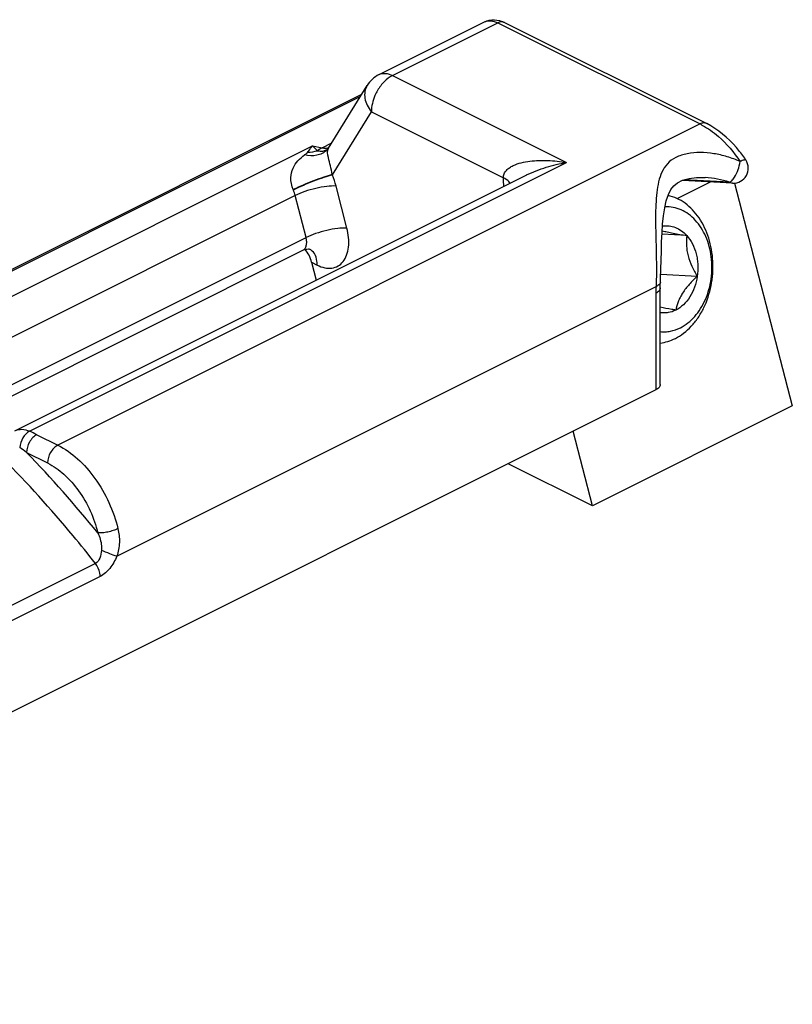
# Model space of a CAD drawing. Units: millimetres. Extents: x 581 to 1422, y -87 to 507.
# Drawn here: x 882 to 908, y 25 to 58 of the extents above; entities that cross this region are included whole.
import ezdxf

# ---------------------------------------------------------------- set-up
doc = ezdxf.new("R2010")
doc.units = ezdxf.units.MM
doc.header["$LTSCALE"] = 32.67
doc.layers.get('0').update_dxf_attribs({"linetype": 'CONTINUOUS'})

msp = doc.modelspace()

# ---------------------------------------------------------------- linework, layer by layer
at = {"color": 7, "linetype": 'Continuous'}
for p, q in [((894.393, 56.647), (897.928, 58.415)), ((898.599, 58.401), (905.397, 55.002)), ((892.696, 54.181), (893.989, 56.278)), ((870.94, 44.551), (893.809, 55.985)), ((892.677, 54.154), (892.675, 54.152)), ((892.675, 54.152), (892.675, 54.152)), ((882.152, 44.679), (899.349, 53.278)), ((904.401, 52.483), (905.521, 53.044)), ((906.268, 53.003), (904.582, 53.095)), ((905.348, 53.191), (905.344, 53.191)), ((906.336, 53.005), (908.273, 45.521)), ((904.725, 51.241), (903.895, 51.286)), ((877.741, 43.702), (891.829, 50.745)), ((892.123, 50.342), (892.278, 49.743)), ((905.079, 49.871), (903.852, 49.937)), ((903.688, 46.062), (862.407, 25.421)), ((908.273, 45.521), (901.555, 42.162)), ((901.555, 42.162), (900.906, 44.671)), ((901.555, 42.162), (898.722, 43.578))]:
    msp.add_line(p, q, dxfattribs=at)
at = {"color": 9, "linetype": 'Continuous'}
for p, q in [((894.84, 56.619), (898.376, 58.386)), ((898.376, 58.386), (905.173, 54.988)), ((894.84, 56.619), (900.687, 53.695)), ((893.989, 56.278), (893.989, 56.277)), ((871.016, 44.534), (893.76, 55.906)), ((892.827, 53.282), (894.133, 55.399)), ((894.133, 55.399), (898.566, 53.183)), ((905.173, 54.988), (883.599, 44.201)), ((874.968, 45.66), (892.156, 54.254)), ((892.156, 54.254), (892.476, 54.189)), ((892.476, 54.189), (892.801, 54.352)), ((882.642, 44.673), (900.687, 53.695)), ((892.822, 53.274), (892.819, 53.291)), ((906.159, 53.031), (904.644, 53.114)), ((891.572, 52.586), (876.279, 44.939)), ((891.938, 51.175), (891.572, 52.586)), ((893.309, 51.492), (892.944, 52.904)), ((877.471, 43.941), (891.938, 51.175)), ((892.123, 50.342), (892.312, 50.247)), ((885.579, 40.471), (903.695, 49.529)), ((903.688, 49.305), (903.688, 46.062)), ((882.894, 44.553), (883.599, 44.201)), ((882.548, 43.956), (883.253, 43.603)), ((884.86, 40.228), (864.354, 29.975)), ((885.021, 39.79), (864.515, 29.537))]:
    msp.add_line(p, q, dxfattribs=at)
at = {"color": 7, "linetype": 'Continuous'}
for points in [[(892.696, 54.182), (892.694, 54.178), (892.677, 54.154)], [(903.84, 49.677), (903.847, 49.811), (903.858, 50.108), (903.866, 50.412), (903.873, 50.72), (903.883, 51.027), (903.897, 51.329), (903.917, 51.621), (903.945, 51.901), (903.986, 52.167), (904.04, 52.408), (904.11, 52.618), (904.195, 52.788), (904.293, 52.914), (904.419, 53.016), (904.589, 53.098), (904.805, 53.158), (905.056, 53.19), (905.344, 53.191)], [(903.835, 46.238), (903.835, 49.507), (903.836, 49.584), (903.84, 49.663), (903.841, 49.677)]]:
    msp.add_lwpolyline(points, dxfattribs=at)
for centre, radius, start, end in [((894.84, 55.753), 1, 116.561, 148.3756), ((906.295, 53.502), 0.5, 266.8823, 33.7863), ((903.056, 51.351), 4.388, 33.6208, 34.4932)]:
    msp.add_arc(centre, radius, start, end, dxfattribs=at)
at = {"color": 9, "linetype": 'Continuous'}
for centre, radius, start, end in [((892.2, 54.559), 0.625, 313.6139, 319.4346), ((893.745, 54.042), 1.192, 219.054, 219.6396), ((891.982, 53.803), 0.993, 327.8069, 328.3348), ((889.97, 52.132), 3.072, 14.5388, 21.8163), ((893.014, 53.371), 1.617, 201.2354, 201.743), ((890.076, 52.197), 1.546, 14.5629, 21.7922), ((907.575, 49.303), 3.887, 176.6664, 179.9766), ((879.866, 38.489), 6.778, 63.4673, 65.8232), ((876.201, 35.362), 10.683, 53.5553, 55.0761), ((853.839, 16.084), 40.013, 38.9858, 44.1523)]:
    msp.add_arc(centre, radius, start, end, dxfattribs=at)
at = {"color": 7, "linetype": 'Continuous'}
msp.add_ellipse((891.416, 49.988), major_axis=(-0.012, 1.056), ratio=0.712741, start_param=5.046092, end_param=5.548176, dxfattribs=at)
for points, knots in [([(897.928, 58.415), (898.031, 58.466), (898.267, 58.516), (898.496, 58.452), (898.599, 58.401)], [0, 0, 0, 0, 0.499931, 1, 1, 1, 1]), ([(906.673, 53.836), (906.586, 53.962), (906.234, 54.422), (905.778, 54.811), (905.397, 55.002)], [0, 0, 0, 0, 0.264872, 1, 1, 1, 1]), ([(906.71, 53.781), (906.707, 53.786), (906.682, 53.785), (906.645, 53.778), (906.584, 53.761), (906.542, 53.739), (906.519, 53.725)], [0, 0, 0, 0, 0.093534, 0.295854, 0.605147, 1, 1, 1, 1]), ([(904.343, 47.785), (904.441, 47.834), (904.633, 47.955), (904.89, 48.19), (905.115, 48.476), (905.37, 48.922), (905.578, 49.559), (905.626, 50.234), (905.566, 50.77), (905.444, 51.273), (905.231, 51.733), (904.932, 52.108), (904.679, 52.332), (904.401, 52.497), (904.2, 52.565), (904.099, 52.587)], [0, 0, 0, 0, 0.056052, 0.114838, 0.176488, 0.240829, 0.375429, 0.513675, 0.58229, 0.649446, 0.77661, 0.83622, 0.893025, 0.947389, 1, 1, 1, 1]), ([(904.512, 48.144), (904.601, 48.189), (904.775, 48.3), (905.004, 48.519), (905.201, 48.786), (905.419, 49.201), (905.579, 49.789), (905.583, 50.402), (905.49, 50.877), (905.341, 51.307), (905.107, 51.685), (904.797, 51.964), (904.544, 52.112), (904.273, 52.196), (904.086, 52.209), (903.994, 52.204)], [0, 0, 0, 0, 0.056857, 0.116713, 0.179682, 0.245498, 0.3829, 0.522696, 0.591292, 0.657792, 0.781837, 0.83947, 0.894442, 0.947571, 1, 1, 1, 1]), ([(903.901, 51.403), (903.957, 51.389), (904.079, 51.361), (904.354, 51.305), (904.573, 51.267), (904.725, 51.241)], [0, 0, 0, 0, 0.205944, 0.448837, 1, 1, 1, 1]), ([(903.913, 51.563), (903.985, 51.574), (904.133, 51.577), (904.352, 51.522), (904.555, 51.408), (904.671, 51.302), (904.725, 51.241)], [0, 0, 0, 0, 0.240935, 0.483564, 0.734884, 1, 1, 1, 1]), ([(904.725, 51.241), (904.714, 51.133), (904.709, 50.965), (904.732, 50.738), (904.782, 50.498), (904.892, 50.203), (905.014, 49.98), (905.079, 49.871)], [0, 0, 0, 0, 0.22674, 0.347535, 0.473419, 0.735081, 1, 1, 1, 1]), ([(904.725, 51.241), (904.799, 51.158), (904.93, 50.962), (905.033, 50.683), (905.082, 50.442), (905.107, 50.189), (905.098, 49.997), (905.079, 49.871)], [0, 0, 0, 0, 0.231207, 0.478446, 0.60687, 0.737277, 1, 1, 1, 1]), ([(891.829, 50.745), (891.849, 50.755), (891.917, 50.783), (891.994, 50.795), (892.045, 50.787)], [0, 0, 0, 0, 0.301136, 1, 1, 1, 1]), ([(905.079, 49.871), (904.986, 49.785), (904.808, 49.61), (904.619, 49.369), (904.503, 49.167), (904.419, 48.977), (904.378, 48.832), (904.359, 48.736)], [0, 0, 0, 0, 0.278284, 0.545558, 0.670166, 0.787026, 1, 1, 1, 1]), ([(905.079, 49.871), (905.061, 49.746), (905.002, 49.505), (904.845, 49.179), (904.631, 48.913), (904.452, 48.783), (904.359, 48.736)], [0, 0, 0, 0, 0.271272, 0.531199, 0.774569, 1, 1, 1, 1]), ([(904.359, 48.736), (904.313, 48.744), (904.138, 48.774), (903.963, 48.806), (903.835, 48.831)], [0, 0, 0, 0, 0.261355, 1, 1, 1, 1]), ([(904.359, 48.736), (904.277, 48.696), (904.146, 48.652), (903.967, 48.638), (903.878, 48.645), (903.835, 48.653)], [0, 0, 0, 0, 0.506463, 0.753675, 1, 1, 1, 1]), ([(903.835, 48.014), (903.892, 48.009), (904.007, 48.005), (904.238, 48.033), (904.406, 48.091), (904.512, 48.144)], [0, 0, 0, 0, 0.245819, 0.493183, 1, 1, 1, 1]), ([(903.835, 47.632), (903.922, 47.642), (904.097, 47.678), (904.262, 47.744), (904.343, 47.785)], [0, 0, 0, 0, 0.493486, 1, 1, 1, 1]), ([(903.835, 46.238), (903.835, 46.204), (903.798, 46.126), (903.729, 46.082), (903.688, 46.062)], [0, 0, 0, 0, 0.431926, 1, 1, 1, 1])]:
    msp.add_open_spline(points, degree=3, knots=knots, dxfattribs=at)
at = {"color": 9, "linetype": 'Continuous'}
for points, knots in [([(897.928, 58.415), (897.992, 58.447), (898.152, 58.473), (898.302, 58.423), (898.376, 58.386)], [0, 0, 0, 0, 0.463734, 1, 1, 1, 1]), ([(898.599, 58.401), (898.567, 58.417), (898.487, 58.43), (898.412, 58.405), (898.376, 58.386)], [0, 0, 0, 0, 0.463901, 1, 1, 1, 1]), ([(894.84, 56.619), (894.74, 56.568), (894.547, 56.418), (894.404, 56.224), (894.34, 56.115)], [0, 0, 0, 0, 0.470495, 1, 1, 1, 1]), ([(894.393, 56.647), (894.457, 56.679), (894.616, 56.706), (894.766, 56.656), (894.84, 56.619)], [0, 0, 0, 0, 0.463636, 1, 1, 1, 1]), ([(893.989, 56.277), (893.952, 56.217), (893.9, 56.077), (893.903, 55.845), (893.982, 55.61), (894.077, 55.467), (894.133, 55.399)], [0, 0, 0, 0, 0.223974, 0.461484, 0.720192, 1, 1, 1, 1]), ([(894.34, 56.115), (894.307, 56.059), (894.195, 55.835), (894.133, 55.584), (894.133, 55.399)], [0, 0, 0, 0, 0.261452, 1, 1, 1, 1]), ([(905.397, 55.002), (905.365, 55.018), (905.285, 55.031), (905.21, 55.006), (905.173, 54.988)], [0, 0, 0, 0, 0.463901, 1, 1, 1, 1]), ([(905.173, 54.988), (905.202, 54.973), (905.322, 54.91), (905.436, 54.839), (905.519, 54.78)], [0, 0, 0, 0, 0.242806, 1, 1, 1, 1]), ([(905.519, 54.78), (905.613, 54.714), (905.995, 54.412), (906.313, 54.035), (906.519, 53.725)], [0, 0, 0, 0, 0.235649, 1, 1, 1, 1]), ([(891.991, 54.031), (892.004, 54.052), (892.055, 54.129), (892.111, 54.202), (892.156, 54.254)], [0, 0, 0, 0, 0.261779, 1, 1, 1, 1]), ([(892.316, 54.081), (892.302, 54.097), (892.252, 54.157), (892.198, 54.214), (892.156, 54.254)], [0, 0, 0, 0, 0.267139, 1, 1, 1, 1]), ([(891.506, 52.785), (891.456, 52.913), (891.396, 53.161), (891.479, 53.506), (891.658, 53.759), (891.808, 53.89), (891.887, 53.95)], [0, 0, 0, 0, 0.311509, 0.554989, 0.774575, 1, 1, 1, 1]), ([(892.631, 54.106), (892.587, 54.064), (892.483, 53.99), (892.231, 53.904), (892.021, 53.916), (891.887, 53.95)], [0, 0, 0, 0, 0.233768, 0.476482, 1, 1, 1, 1]), ([(891.887, 53.95), (891.905, 53.963), (891.933, 53.983), (891.967, 54.01), (891.986, 54.023), (891.991, 54.031)], [0, 0, 0, 0, 0.510074, 0.762521, 1, 1, 1, 1]), ([(892.476, 54.189), (892.462, 54.182), (892.405, 54.151), (892.353, 54.113), (892.316, 54.081)], [0, 0, 0, 0, 0.242664, 1, 1, 1, 1]), ([(892.581, 54.093), (892.542, 54.077), (892.451, 54.056), (892.362, 54.074), (892.316, 54.081)], [0, 0, 0, 0, 0.472478, 1, 1, 1, 1]), ([(892.476, 54.189), (892.496, 54.185), (892.573, 54.173), (892.654, 54.181), (892.708, 54.199)], [0, 0, 0, 0, 0.26476, 1, 1, 1, 1]), ([(892.819, 53.291), (892.802, 53.39), (892.761, 53.582), (892.687, 53.862), (892.639, 54.088), (892.695, 54.18)], [0, 0, 0, 0, 0.333101, 0.643543, 1, 1, 1, 1]), ([(906.519, 53.725), (906.379, 53.789), (906.089, 53.898), (905.639, 54.001), (905.186, 54.04), (904.752, 54.007), (904.365, 53.889), (904.064, 53.67), (903.877, 53.375), (903.771, 53.042), (903.713, 52.676), (903.675, 52.127), (903.681, 51.379), (903.707, 50.46), (903.71, 49.835), (903.695, 49.529)], [0, 0, 0, 0, 0.06825, 0.136407, 0.203716, 0.2686, 0.328073, 0.380501, 0.429525, 0.479922, 0.534128, 0.592928, 0.723587, 0.864658, 1, 1, 1, 1]), ([(898.566, 53.183), (898.566, 53.229), (898.585, 53.321), (898.664, 53.436), (898.77, 53.525), (898.935, 53.617), (899.166, 53.694), (899.457, 53.745), (899.759, 53.767), (900.171, 53.763), (900.481, 53.73), (900.687, 53.695)], [0, 0, 0, 0, 0.058405, 0.115553, 0.173375, 0.232395, 0.353711, 0.478665, 0.606273, 0.735932, 1, 1, 1, 1]), ([(899.346, 53.276), (899.558, 53.382), (899.999, 53.55), (900.458, 53.657), (900.687, 53.695)], [0, 0, 0, 0, 0.504348, 1, 1, 1, 1]), ([(906.331, 53.2), (906.381, 53.28), (906.459, 53.451), (906.507, 53.633), (906.519, 53.725)], [0, 0, 0, 0, 0.502306, 1, 1, 1, 1]), ([(892.819, 53.291), (892.724, 53.266), (892.512, 53.197), (892.071, 53.035), (891.729, 52.892), (891.506, 52.785)], [0, 0, 0, 0, 0.210393, 0.474228, 1, 1, 1, 1]), ([(892.822, 53.274), (892.726, 53.25), (892.513, 53.185), (892.073, 53.025), (891.732, 52.881), (891.512, 52.771)], [0, 0, 0, 0, 0.211298, 0.475108, 1, 1, 1, 1]), ([(898.797, 53.002), (898.784, 53.019), (898.719, 53.094), (898.634, 53.148), (898.566, 53.183)], [0, 0, 0, 0, 0.222002, 1, 1, 1, 1]), ([(898.584, 52.896), (898.581, 52.92), (898.571, 53.016), (898.566, 53.111), (898.566, 53.183)], [0, 0, 0, 0, 0.255638, 1, 1, 1, 1]), ([(906.159, 53.031), (906.191, 53.039), (906.258, 53.093), (906.305, 53.159), (906.331, 53.2)], [0, 0, 0, 0, 0.397473, 1, 1, 1, 1]), ([(892.944, 52.904), (892.841, 52.909), (892.613, 52.894), (892.261, 52.831), (891.905, 52.729), (891.676, 52.638), (891.572, 52.586)], [0, 0, 0, 0, 0.217382, 0.481331, 0.755076, 1, 1, 1, 1]), ([(893.309, 51.492), (893.206, 51.498), (892.978, 51.483), (892.626, 51.419), (892.27, 51.318), (892.041, 51.226), (891.938, 51.175)], [0, 0, 0, 0, 0.217381, 0.481331, 0.755076, 1, 1, 1, 1]), ([(892.312, 50.247), (892.392, 50.207), (892.552, 50.148), (892.798, 50.134), (893.02, 50.207), (893.197, 50.363), (893.316, 50.587), (893.4, 50.97), (893.363, 51.284), (893.309, 51.492)], [0, 0, 0, 0, 0.126128, 0.238401, 0.34286, 0.448767, 0.564782, 0.69568, 1, 1, 1, 1]), ([(891.829, 50.745), (891.858, 50.76), (891.911, 50.807), (891.954, 50.912), (891.964, 51.039), (891.95, 51.129), (891.938, 51.175)], [0, 0, 0, 0, 0.202342, 0.431569, 0.698836, 1, 1, 1, 1]), ([(892.303, 50.381), (892.291, 50.469), (892.244, 50.632), (892.12, 50.754), (892.053, 50.788)], [0, 0, 0, 0, 0.539651, 1, 1, 1, 1]), ([(892.312, 50.247), (892.312, 50.259), (892.312, 50.303), (892.308, 50.348), (892.303, 50.381)], [0, 0, 0, 0, 0.256244, 1, 1, 1, 1]), ([(903.841, 49.677), (903.839, 49.655), (903.819, 49.606), (903.779, 49.575), (903.756, 49.56)], [0, 0, 0, 0, 0.446291, 1, 1, 1, 1]), ([(903.835, 49.481), (903.835, 49.447), (903.798, 49.369), (903.729, 49.325), (903.688, 49.305)], [0, 0, 0, 0, 0.43201, 1, 1, 1, 1]), ([(903.756, 49.56), (903.751, 49.557), (903.732, 49.546), (903.711, 49.536), (903.695, 49.529)], [0, 0, 0, 0, 0.236973, 1, 1, 1, 1]), ([(882.154, 44.68), (882.227, 44.717), (882.398, 44.757), (882.565, 44.709), (882.642, 44.673)], [0, 0, 0, 0, 0.487611, 1, 1, 1, 1]), ([(882.642, 44.673), (882.551, 44.622), (882.402, 44.447), (882.328, 44.235), (882.317, 44.121)], [0, 0, 0, 0, 0.47747, 1, 1, 1, 1]), ([(882.894, 44.553), (882.845, 44.529), (882.751, 44.455), (882.608, 44.263), (882.548, 44.078), (882.548, 43.956)], [0, 0, 0, 0, 0.230639, 0.490262, 1, 1, 1, 1]), ([(883.599, 44.201), (883.55, 44.176), (883.456, 44.102), (883.313, 43.91), (883.253, 43.725), (883.253, 43.603)], [0, 0, 0, 0, 0.230639, 0.490262, 1, 1, 1, 1]), ([(883.599, 44.201), (883.837, 44.082), (884.3, 43.749), (884.879, 43.087), (885.34, 42.288), (885.546, 41.697), (885.617, 41.397)], [0, 0, 0, 0, 0.22469, 0.475329, 0.739044, 1, 1, 1, 1]), ([(884.86, 40.228), (884.615, 40.542), (883.633, 41.763), (882.58, 42.927), (881.755, 43.756)], [0, 0, 0, 0, 0.254072, 1, 1, 1, 1]), ([(883.253, 43.603), (883.452, 43.504), (883.839, 43.225), (884.324, 42.671), (884.71, 42.003), (884.882, 41.509), (884.941, 41.257)], [0, 0, 0, 0, 0.22469, 0.47533, 0.739045, 1, 1, 1, 1]), ([(885.617, 41.397), (885.566, 41.372), (885.454, 41.328), (885.278, 41.281), (885.104, 41.255), (884.991, 41.252), (884.941, 41.257)], [0, 0, 0, 0, 0.244098, 0.517136, 0.781156, 1, 1, 1, 1]), ([(885.617, 41.397), (885.652, 41.246), (885.689, 40.932), (885.632, 40.619), (885.579, 40.471)], [0, 0, 0, 0, 0.496202, 1, 1, 1, 1]), ([(884.941, 41.257), (885.003, 41.119), (885.069, 40.922), (885.072, 40.719), (885.067, 40.668)], [0, 0, 0, 0, 0.749071, 1, 1, 1, 1]), ([(885.067, 40.668), (885.059, 40.58), (885.03, 40.417), (884.93, 40.263), (884.86, 40.228)], [0, 0, 0, 0, 0.530709, 1, 1, 1, 1]), ([(885.579, 40.471), (885.519, 40.326), (885.372, 40.064), (885.146, 39.853), (885.021, 39.79)], [0, 0, 0, 0, 0.528204, 1, 1, 1, 1]), ([(885.579, 40.471), (885.499, 40.494), (885.327, 40.557), (885.158, 40.627), (885.067, 40.668)], [0, 0, 0, 0, 0.453147, 1, 1, 1, 1]), ([(885.021, 39.79), (885.021, 39.827), (885.004, 39.984), (884.934, 40.134), (884.86, 40.228)], [0, 0, 0, 0, 0.236176, 1, 1, 1, 1])]:
    msp.add_open_spline(points, degree=3, knots=knots, dxfattribs=at)
for points in [[(892.316, 54.081), (892.211, 54.049), (892.101, 54.032), (891.991, 54.031)], [(892.631, 54.119), (892.615, 54.109), (892.598, 54.1), (892.581, 54.093)], [(892.682, 54.161), (892.667, 54.145), (892.649, 54.131), (892.631, 54.119)], [(906.159, 53.031), (905.899, 53.122), (905.623, 53.176), (905.348, 53.191)], [(906.268, 53.003), (906.23, 53.005), (906.193, 53.015), (906.159, 53.031)]]:
    msp.add_open_spline(points, degree=3, dxfattribs=at)

doc.saveas('drawing.dxf')
